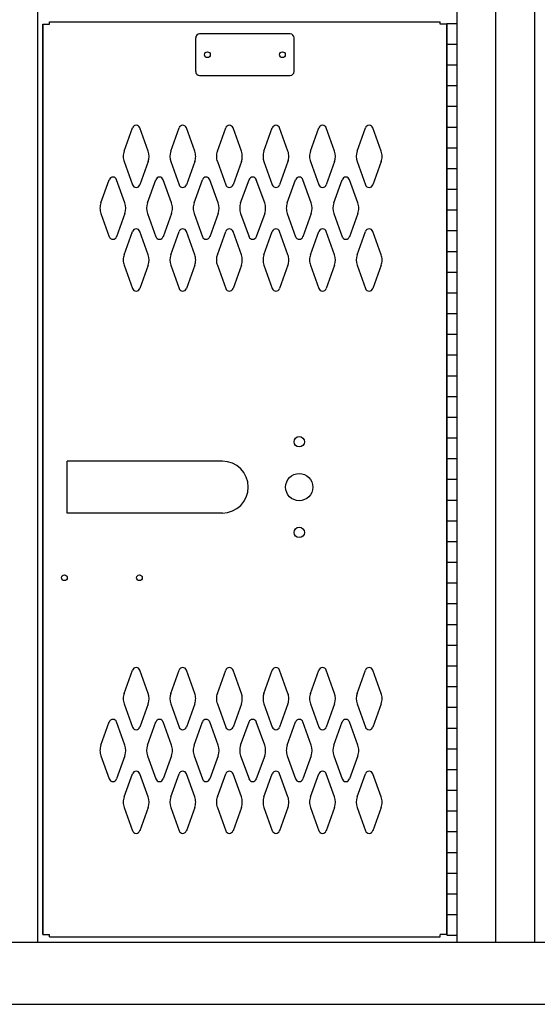
# Model space of a CAD drawing. Extents: x 0 to 196, y -2 to 123.
# Drawn here: x 82 to 94, y 20 to 43 of the extents above; entities that cross this region are included whole.
import ezdxf

# ---------------------------------------------------------------- set-up
doc = ezdxf.new("R2010")
doc.units = 0
doc.header["$MEASUREMENT"] = 0
doc.layers.get('0').update_dxf_attribs({"linetype": 'CONTINUOUS'})
doc.layers.add('CK_LEVEL_1', color=7, linetype='CONTINUOUS')
doc.layers.add('CK_LEVEL_9', color=7, linetype='CONTINUOUS')

# ---------------------------------------------------------------- blocks, each defined once
blk = doc.blocks.new('A$C05FC4742')
at = {"layer": 'CK_LEVEL_9', "color": 7, "linetype": 'Continuous'}
for p, q in [((-5.606, -0.625), (-5.606, 0.625)), ((-1.856, 0.625), (-5.606, 0.625)), ((-1.856, -0.625), (-5.606, -0.625))]:
    blk.add_line(p, q, dxfattribs=at)
blk.add_arc((-1.856, 0), 0.625, 270, 90, dxfattribs=at)

msp = doc.modelspace()

# ---------------------------------------------------------------- linework, layer by layer
at = {"color": 7, "linetype": 'Continuous'}
for p, q in [((82.4686101, 43.2828607), (91.9066101, 43.2828607)), ((82.4686101, 43.2208607), (82.4686101, 43.2828607)), ((91.9066101, 43.2208607), (91.9066101, 43.2828607)), ((82.3126101, 43.2208607), (82.3126101, 21.2618607)), ((82.3126101, 43.2208607), (82.4686101, 43.2208607)), ((92.0626101, 43.2208607), (91.9066101, 43.2208607)), ((92.0626101, 43.2208607), (92.0626101, 21.2618607)), ((82.3126101, 21.2618607), (82.4686101, 21.2618607)), ((82.4686101, 21.1998607), (82.4686101, 21.2618607)), ((82.4686101, 21.1998607), (91.9066101, 21.1998607)), ((91.9066101, 21.1998607), (91.9066101, 21.2618607)), ((92.0626101, 21.2618607), (91.9066101, 21.2618607))]:
    msp.add_line(p, q, dxfattribs=at)
at = {"layer": 'CK_LEVEL_1', "color": 7, "linetype": 'Continuous'}
for p, q in [((82.1866101, 21.0748607), (82.1866101, 90.0748607)), ((92.3126101, 21.0748607), (92.3126101, 90.0748607)), ((93.2496101, 21.0748607), (93.2496101, 90.0748607)), ((93.2496101, 21.0748607), (93.2496101, 90.0748607)), ((94.1866101, 21.0748607), (94.1866101, 90.0748607)), ((82.4686101, 43.2828607), (91.9066101, 43.2828607)), ((82.4686101, 43.2208607), (82.4686101, 43.2828607)), ((91.9066101, 43.2208607), (91.9066101, 43.2828607)), ((92.0626101, 43.2413607), (92.0626101, 21.2413607)), ((92.0626101, 43.2413607), (92.3126101, 43.2413607)), ((92.3126101, 21.2413607), (92.3126101, 43.2413607)), ((82.3126101, 21.2618607), (82.3126101, 43.2208607)), ((82.3126101, 43.2208607), (82.4686101, 43.2208607)), ((92.0626101, 43.2208607), (91.9066101, 43.2208607)), ((92.0626101, 21.2618607), (92.0626101, 43.2208607)), ((85.9996101, 42.0788607), (85.9996101, 42.8928607)), ((88.2816101, 42.9858607), (86.0926101, 42.9858607)), ((88.3746101, 42.0788607), (88.3746101, 42.8928607)), ((92.0626101, 42.7413607), (92.3126101, 42.7413607)), ((92.0626101, 42.2413607), (92.3126101, 42.2413607)), ((86.0926101, 41.9858607), (88.2816101, 41.9858607)), ((92.0626101, 41.7413607), (92.3126101, 41.7413607)), ((92.0626101, 41.2413607), (92.3126101, 41.2413607)), ((84.2728111, 40.1599747), (84.4749101, 40.7208897)), ((84.8534091, 40.1599747), (84.6513101, 40.7208897)), ((85.3978111, 40.1599747), (85.5999101, 40.7208897)), ((85.9784091, 40.1599747), (85.7763101, 40.7208897)), ((86.5228111, 40.1599747), (86.7249101, 40.7208897)), ((87.1034091, 40.1599747), (86.9013101, 40.7208897)), ((87.6478111, 40.1599747), (87.8499101, 40.7208897)), ((88.2284091, 40.1599747), (88.0263101, 40.7208897)), ((88.7728111, 40.1599747), (88.9749101, 40.7208897)), ((89.3534091, 40.1599747), (89.1513101, 40.7208897)), ((89.8978111, 40.1599747), (90.0999101, 40.7208897)), ((90.4784091, 40.1599747), (90.2763101, 40.7208897)), ((92.0626101, 40.7413607), (92.3126101, 40.7413607)), ((92.0626101, 40.2413607), (92.3126101, 40.2413607)), ((84.2728111, 39.9057467), (84.4749101, 39.3448317)), ((84.8534091, 39.9057467), (84.6513101, 39.3448317)), ((85.3978111, 39.9057467), (85.5999101, 39.3448317)), ((85.9784091, 39.9057467), (85.7763101, 39.3448317)), ((86.5228111, 39.9057467), (86.7249101, 39.3448317)), ((87.1034091, 39.9057467), (86.9013101, 39.3448317)), ((87.6478111, 39.9057467), (87.8499101, 39.3448317)), ((88.2284091, 39.9057467), (88.0263101, 39.3448317)), ((88.7728111, 39.9057467), (88.9749101, 39.3448317)), ((89.3534091, 39.9057467), (89.1513101, 39.3448317)), ((89.8978111, 39.9057467), (90.0999101, 39.3448317)), ((90.4784091, 39.9057467), (90.2763101, 39.3448317)), ((92.0626101, 39.7413607), (92.3126101, 39.7413607)), ((83.7108111, 38.9099747), (83.9129101, 39.4708897)), ((84.2914091, 38.9099747), (84.0893101, 39.4708897)), ((84.8358111, 38.9099747), (85.0379101, 39.4708897)), ((85.4164091, 38.9099747), (85.2143101, 39.4708897)), ((85.9608111, 38.9099747), (86.1629101, 39.4708897)), ((86.5414091, 38.9099747), (86.3393101, 39.4708897)), ((87.0858111, 38.9099747), (87.2879101, 39.4708897)), ((87.6664091, 38.9099747), (87.4643101, 39.4708897)), ((88.2108111, 38.9099747), (88.4129101, 39.4708897)), ((88.7914091, 38.9099747), (88.5893101, 39.4708897)), ((89.3358111, 38.9099747), (89.5379101, 39.4708897)), ((89.9164091, 38.9099747), (89.7143101, 39.4708897)), ((92.0626101, 39.2413607), (92.3126101, 39.2413607)), ((92.0626101, 38.7413607), (92.3126101, 38.7413607)), ((83.7108111, 38.6557467), (83.9129101, 38.0948317)), ((84.2914091, 38.6557467), (84.0893101, 38.0948317)), ((84.8358111, 38.6557467), (85.0379101, 38.0948317)), ((85.4164091, 38.6557467), (85.2143101, 38.0948317)), ((85.9608111, 38.6557467), (86.1629101, 38.0948317)), ((86.5414091, 38.6557467), (86.3393101, 38.0948317)), ((87.0858111, 38.6557467), (87.2879101, 38.0948317)), ((87.6664091, 38.6557467), (87.4643101, 38.0948317)), ((88.2108111, 38.6557467), (88.4129101, 38.0948317)), ((88.7914091, 38.6557467), (88.5893101, 38.0948317)), ((89.3358111, 38.6557467), (89.5379101, 38.0948317)), ((89.9164091, 38.6557467), (89.7143101, 38.0948317)), ((84.2728111, 37.6599747), (84.4749101, 38.2208897)), ((84.8534091, 37.6599747), (84.6513101, 38.2208897)), ((85.3978111, 37.6599747), (85.5999101, 38.2208897)), ((85.9784091, 37.6599747), (85.7763101, 38.2208897)), ((86.5228111, 37.6599747), (86.7249101, 38.2208897)), ((87.1034091, 37.6599747), (86.9013101, 38.2208897)), ((87.6478111, 37.6599747), (87.8499101, 38.2208897)), ((88.2284091, 37.6599747), (88.0263101, 38.2208897)), ((88.7728111, 37.6599747), (88.9749101, 38.2208897)), ((89.3534091, 37.6599747), (89.1513101, 38.2208897)), ((89.8978111, 37.6599747), (90.0999101, 38.2208897)), ((90.4784091, 37.6599747), (90.2763101, 38.2208897)), ((92.0626101, 38.2413607), (92.3126101, 38.2413607)), ((92.0626101, 37.7413607), (92.3126101, 37.7413607)), ((84.2728111, 37.4057467), (84.4749101, 36.8448317)), ((84.8534091, 37.4057467), (84.6513101, 36.8448317)), ((85.3978111, 37.4057467), (85.5999101, 36.8448317)), ((85.9784091, 37.4057467), (85.7763101, 36.8448317)), ((86.5228111, 37.4057467), (86.7249101, 36.8448317)), ((87.1034091, 37.4057467), (86.9013101, 36.8448317)), ((87.6478111, 37.4057467), (87.8499101, 36.8448317)), ((88.2284091, 37.4057467), (88.0263101, 36.8448317)), ((88.7728111, 37.4057467), (88.9749101, 36.8448317)), ((89.3534091, 37.4057467), (89.1513101, 36.8448317)), ((89.8978111, 37.4057467), (90.0999101, 36.8448317)), ((90.4784091, 37.4057467), (90.2763101, 36.8448317)), ((92.0626101, 37.2413607), (92.3126101, 37.2413607)), ((92.0626101, 36.7413607), (92.3126101, 36.7413607)), ((92.0626101, 36.2413607), (92.3126101, 36.2413607)), ((92.0626101, 35.7413607), (92.3126101, 35.7413607)), ((92.0626101, 35.2413607), (92.3126101, 35.2413607)), ((92.0626101, 34.7413607), (92.3126101, 34.7413607)), ((92.0626101, 34.2413607), (92.3126101, 34.2413607)), ((92.0626101, 33.7413607), (92.3126101, 33.7413607)), ((92.0626101, 33.2413607), (92.3126101, 33.2413607)), ((92.0626101, 32.7413607), (92.3126101, 32.7413607)), ((92.0626101, 32.2413607), (92.3126101, 32.2413607)), ((92.0626101, 31.7413607), (92.3126101, 31.7413607)), ((92.0626101, 31.2413607), (92.3126101, 31.2413607)), ((92.0626101, 30.7413607), (92.3126101, 30.7413607)), ((92.0626101, 30.2413607), (92.3126101, 30.2413607)), ((92.0626101, 29.7413607), (92.3126101, 29.7413607)), ((92.0626101, 29.2413607), (92.3126101, 29.2413607)), ((92.0626101, 28.7413607), (92.3126101, 28.7413607)), ((92.0626101, 28.2413607), (92.3126101, 28.2413607)), ((84.2728111, 27.0769747), (84.4749101, 27.6378897)), ((84.8534091, 27.0769747), (84.6513101, 27.6378897)), ((85.3978111, 27.0769747), (85.5999101, 27.6378897)), ((85.9784091, 27.0769747), (85.7763101, 27.6378897)), ((86.5228111, 27.0769747), (86.7249101, 27.6378897)), ((87.1034091, 27.0769747), (86.9013101, 27.6378897)), ((87.6478111, 27.0769747), (87.8499101, 27.6378897)), ((88.2284091, 27.0769747), (88.0263101, 27.6378897)), ((88.7728111, 27.0769747), (88.9749101, 27.6378897)), ((89.3534091, 27.0769747), (89.1513101, 27.6378897)), ((89.8978111, 27.0769747), (90.0999101, 27.6378897)), ((90.4784091, 27.0769747), (90.2763101, 27.6378897)), ((92.0626101, 27.7413607), (92.3126101, 27.7413607)), ((92.0626101, 27.2413607), (92.3126101, 27.2413607)), ((84.2728111, 26.8227467), (84.4749101, 26.2618317)), ((84.8534091, 26.8227467), (84.6513101, 26.2618317)), ((85.3978111, 26.8227467), (85.5999101, 26.2618317)), ((85.9784091, 26.8227467), (85.7763101, 26.2618317)), ((86.5228111, 26.8227467), (86.7249101, 26.2618317)), ((87.1034091, 26.8227467), (86.9013101, 26.2618317)), ((87.6478111, 26.8227467), (87.8499101, 26.2618317)), ((88.2284091, 26.8227467), (88.0263101, 26.2618317)), ((88.7728111, 26.8227467), (88.9749101, 26.2618317)), ((89.3534091, 26.8227467), (89.1513101, 26.2618317)), ((89.8978111, 26.8227467), (90.0999101, 26.2618317)), ((90.4784091, 26.8227467), (90.2763101, 26.2618317)), ((92.0626101, 26.7413607), (92.3126101, 26.7413607)), ((83.7108111, 25.8269747), (83.9129101, 26.3878897)), ((84.2914091, 25.8269747), (84.0893101, 26.3878897)), ((84.8358111, 25.8269747), (85.0379101, 26.3878897)), ((85.4164091, 25.8269747), (85.2143101, 26.3878897)), ((85.9608111, 25.8269747), (86.1629101, 26.3878897)), ((86.5414091, 25.8269747), (86.3393101, 26.3878897)), ((87.0858111, 25.8269747), (87.2879101, 26.3878897)), ((87.6664091, 25.8269747), (87.4643101, 26.3878897)), ((88.2108111, 25.8269747), (88.4129101, 26.3878897)), ((88.7914091, 25.8269747), (88.5893101, 26.3878897)), ((89.3358111, 25.8269747), (89.5379101, 26.3878897)), ((89.9164091, 25.8269747), (89.7143101, 26.3878897)), ((92.0626101, 26.2413607), (92.3126101, 26.2413607)), ((92.0626101, 25.7413607), (92.3126101, 25.7413607)), ((83.7108111, 25.5727467), (83.9129101, 25.0118317)), ((84.2914091, 25.5727467), (84.0893101, 25.0118317)), ((84.8358111, 25.5727467), (85.0379101, 25.0118317)), ((85.4164091, 25.5727467), (85.2143101, 25.0118317)), ((85.9608111, 25.5727467), (86.1629101, 25.0118317)), ((86.5414091, 25.5727467), (86.3393101, 25.0118317)), ((87.0858111, 25.5727467), (87.2879101, 25.0118317)), ((87.6664091, 25.5727467), (87.4643101, 25.0118317)), ((88.2108111, 25.5727467), (88.4129101, 25.0118317)), ((88.7914091, 25.5727467), (88.5893101, 25.0118317)), ((89.3358111, 25.5727467), (89.5379101, 25.0118317)), ((89.9164091, 25.5727467), (89.7143101, 25.0118317)), ((92.0626101, 25.2413607), (92.3126101, 25.2413607)), ((84.2728111, 24.5769747), (84.4749101, 25.1378897)), ((84.8534091, 24.5769747), (84.6513101, 25.1378897)), ((85.3978111, 24.5769747), (85.5999101, 25.1378897)), ((85.9784091, 24.5769747), (85.7763101, 25.1378897)), ((86.5228111, 24.5769747), (86.7249101, 25.1378897)), ((87.1034091, 24.5769747), (86.9013101, 25.1378897)), ((87.6478111, 24.5769747), (87.8499101, 25.1378897)), ((88.2284091, 24.5769747), (88.0263101, 25.1378897)), ((88.7728111, 24.5769747), (88.9749101, 25.1378897)), ((89.3534091, 24.5769747), (89.1513101, 25.1378897)), ((89.8978111, 24.5769747), (90.0999101, 25.1378897)), ((90.4784091, 24.5769747), (90.2763101, 25.1378897)), ((92.0626101, 24.7413607), (92.3126101, 24.7413607)), ((84.2728111, 24.3227467), (84.4749101, 23.7618317)), ((84.8534091, 24.3227467), (84.6513101, 23.7618317)), ((85.3978111, 24.3227467), (85.5999101, 23.7618317)), ((85.9784091, 24.3227467), (85.7763101, 23.7618317)), ((86.5228111, 24.3227467), (86.7249101, 23.7618317)), ((87.1034091, 24.3227467), (86.9013101, 23.7618317)), ((87.6478111, 24.3227467), (87.8499101, 23.7618317)), ((88.2284091, 24.3227467), (88.0263101, 23.7618317)), ((88.7728111, 24.3227467), (88.9749101, 23.7618317)), ((89.3534091, 24.3227467), (89.1513101, 23.7618317)), ((89.8978111, 24.3227467), (90.0999101, 23.7618317)), ((90.4784091, 24.3227467), (90.2763101, 23.7618317)), ((92.0626101, 24.2413607), (92.3126101, 24.2413607)), ((92.0626101, 23.7413607), (92.3126101, 23.7413607)), ((92.0626101, 23.2413607), (92.3126101, 23.2413607)), ((92.0626101, 22.7413607), (92.3126101, 22.7413607)), ((92.0626101, 22.2413607), (92.3126101, 22.2413607)), ((92.0626101, 21.7413607), (92.3126101, 21.7413607)), ((82.3126101, 21.2618607), (82.4686101, 21.2618607)), ((82.4686101, 21.1998607), (82.4686101, 21.2618607)), ((82.4686101, 21.1998607), (91.9066101, 21.1998607)), ((92.0626101, 21.2618607), (91.9066101, 21.2618607)), ((91.9066101, 21.1998607), (91.9066101, 21.2618607)), ((92.0626101, 21.2413607), (92.3126101, 21.2413607)), ((69.2496101, 21.0748607), (129.2496101, 21.0748607)), ((69.2496101, 19.5748607), (129.2496101, 19.5748607))]:
    msp.add_line(p, q, dxfattribs=at)
for centre, radius in [((86.2816101, 42.4858607), 0.07), ((88.0936101, 42.4858607), 0.07), ((88.5006101, 33.1473607), 0.125), ((88.5006101, 32.0533607), 0.328), ((88.5006101, 30.9603607), 0.125), ((82.8286101, 29.8663607), 0.07), ((84.6406101, 29.8663607), 0.07)]:
    msp.add_circle(centre, radius, dxfattribs=at)
for centre, radius, start, end in [((86.0926101, 42.8928607), 0.093, 90, 180), ((88.2816101, 42.8928607), 0.093, 0, 90), ((86.0926101, 42.0788607), 0.093, 180, 270), ((88.2816101, 42.0788607), 0.093, 270, 0), ((84.5631101, 40.6891107), 0.09375, 90, 161.947314), ((84.5631101, 40.6891107), 0.09375, 18.052686, 90), ((85.6881101, 40.6891107), 0.09375, 90, 161.947314), ((85.6881101, 40.6891107), 0.09375, 18.052686, 90), ((86.8131101, 40.6891107), 0.09375, 90, 161.947314), ((86.8131101, 40.6891107), 0.09375, 18.052686, 90), ((87.9381101, 40.6891107), 0.09375, 90, 161.947314), ((87.9381101, 40.6891107), 0.09375, 18.052686, 90), ((89.0631101, 40.6891107), 0.09375, 90, 161.947314), ((89.0631101, 40.6891107), 0.09375, 18.052686, 90), ((90.1881101, 40.6891107), 0.09375, 90, 161.947314), ((90.1881101, 40.6891107), 0.09375, 18.052686, 90), ((84.6256101, 40.0328607), 0.375, 160.18576, 180), ((84.5006101, 40.0328607), 0.375, 340.18576, 19.81424), ((85.7506101, 40.0328607), 0.375, 160.18576, 199.81424), ((85.6256101, 40.0328607), 0.375, 0, 19.81424), ((86.8756101, 40.0328607), 0.375, 160.18576, 180), ((86.7506101, 40.0328607), 0.375, 340.18576, 19.81424), ((88.0006101, 40.0328607), 0.375, 160.18576, 199.81424), ((87.8756101, 40.0328607), 0.375, 0, 19.81424), ((89.1256101, 40.0328607), 0.375, 160.18576, 180), ((89.0006101, 40.0328607), 0.375, 340.18576, 19.81424), ((90.2506101, 40.0328607), 0.375, 160.18576, 199.81424), ((90.1256101, 40.0328607), 0.375, 0, 19.81424), ((84.6256101, 40.0328607), 0.375, 180, 199.81424), ((85.6256101, 40.0328607), 0.375, 340.18576, 0), ((86.8756101, 40.0328607), 0.375, 180, 199.81424), ((87.8756101, 40.0328607), 0.375, 340.18576, 0), ((89.1256101, 40.0328607), 0.375, 180, 199.81424), ((90.1256101, 40.0328607), 0.375, 340.18576, 0), ((84.0011101, 39.4391107), 0.09375, 90, 161.947314), ((84.0011101, 39.4391107), 0.09375, 18.052686, 90), ((85.1261101, 39.4391107), 0.09375, 90, 161.947314), ((85.1261101, 39.4391107), 0.09375, 18.052686, 90), ((86.2511101, 39.4391107), 0.09375, 90, 161.947314), ((86.2511101, 39.4391107), 0.09375, 18.052686, 90), ((87.3761101, 39.4391107), 0.09375, 90, 161.947314), ((87.3761101, 39.4391107), 0.09375, 18.052686, 90), ((88.5011101, 39.4391107), 0.09375, 90, 161.947314), ((88.5011101, 39.4391107), 0.09375, 18.052686, 90), ((89.6261101, 39.4391107), 0.09375, 90, 161.947314), ((89.6261101, 39.4391107), 0.09375, 18.052686, 90), ((84.5631101, 39.3766107), 0.09375, 198.052686, 270), ((84.5631101, 39.3766107), 0.09375, 270, 341.947314), ((85.6881101, 39.3766107), 0.09375, 198.052686, 270), ((85.6881101, 39.3766107), 0.09375, 270, 341.947314), ((86.8131101, 39.3766107), 0.09375, 198.052686, 270), ((86.8131101, 39.3766107), 0.09375, 270, 341.947314), ((87.9381101, 39.3766107), 0.09375, 198.052686, 270), ((87.9381101, 39.3766107), 0.09375, 270, 341.947314), ((89.0631101, 39.3766107), 0.09375, 198.052686, 270), ((89.0631101, 39.3766107), 0.09375, 270, 341.947314), ((90.1881101, 39.3766107), 0.09375, 198.052686, 270), ((90.1881101, 39.3766107), 0.09375, 270, 341.947314), ((84.0636101, 38.7828607), 0.375, 160.18576, 180), ((84.0636101, 38.7828607), 0.375, 180, 199.81424), ((83.9386101, 38.7828607), 0.375, 340.18576, 19.81424), ((85.1886101, 38.7828607), 0.375, 160.18576, 199.81424), ((85.0636101, 38.7828607), 0.375, 0, 19.81424), ((85.0636101, 38.7828607), 0.375, 340.18576, 0), ((86.3136101, 38.7828607), 0.375, 160.18576, 180), ((86.3136101, 38.7828607), 0.375, 180, 199.81424), ((86.1886101, 38.7828607), 0.375, 340.18576, 19.81424), ((87.4386101, 38.7828607), 0.375, 160.18576, 199.81424), ((87.3136101, 38.7828607), 0.375, 0, 19.81424), ((87.3136101, 38.7828607), 0.375, 340.18576, 0), ((88.5636101, 38.7828607), 0.375, 160.18576, 180), ((88.5636101, 38.7828607), 0.375, 180, 199.81424), ((88.4386101, 38.7828607), 0.375, 340.18576, 19.81424), ((89.6886101, 38.7828607), 0.375, 160.18576, 199.81424), ((89.5636101, 38.7828607), 0.375, 0, 19.81424), ((89.5636101, 38.7828607), 0.375, 340.18576, 0), ((84.5631101, 38.1891107), 0.09375, 90, 161.947314), ((84.5631101, 38.1891107), 0.09375, 18.052686, 90), ((85.6881101, 38.1891107), 0.09375, 90, 161.947314), ((85.6881101, 38.1891107), 0.09375, 18.052686, 90), ((86.8131101, 38.1891107), 0.09375, 90, 161.947314), ((86.8131101, 38.1891107), 0.09375, 18.052686, 90), ((87.9381101, 38.1891107), 0.09375, 90, 161.947314), ((87.9381101, 38.1891107), 0.09375, 18.052686, 90), ((89.0631101, 38.1891107), 0.09375, 90, 161.947314), ((89.0631101, 38.1891107), 0.09375, 18.052686, 90), ((90.1881101, 38.1891107), 0.09375, 90, 161.947314), ((90.1881101, 38.1891107), 0.09375, 18.052686, 90), ((84.0011101, 38.1266107), 0.09375, 198.052686, 270), ((84.0011101, 38.1266107), 0.09375, 270, 341.947314), ((85.1261101, 38.1266107), 0.09375, 198.052686, 270), ((85.1261101, 38.1266107), 0.09375, 270, 341.947314), ((86.2511101, 38.1266107), 0.09375, 198.052686, 270), ((86.2511101, 38.1266107), 0.09375, 270, 341.947314), ((87.3761101, 38.1266107), 0.09375, 198.052686, 270), ((87.3761101, 38.1266107), 0.09375, 270, 341.947314), ((88.5011101, 38.1266107), 0.09375, 198.052686, 270), ((88.5011101, 38.1266107), 0.09375, 270, 341.947314), ((89.6261101, 38.1266107), 0.09375, 198.052686, 270), ((89.6261101, 38.1266107), 0.09375, 270, 341.947314), ((84.6256101, 37.5328607), 0.375, 160.18576, 180), ((84.5006101, 37.5328607), 0.375, 340.18576, 19.81424), ((85.7506101, 37.5328607), 0.375, 160.18576, 199.81424), ((85.6256101, 37.5328607), 0.375, 0, 19.81424), ((86.8756101, 37.5328607), 0.375, 160.18576, 180), ((86.7506101, 37.5328607), 0.375, 340.18576, 19.81424), ((88.0006101, 37.5328607), 0.375, 160.18576, 199.81424), ((87.8756101, 37.5328607), 0.375, 0, 19.81424), ((89.1256101, 37.5328607), 0.375, 160.18576, 180), ((89.0006101, 37.5328607), 0.375, 340.18576, 19.81424), ((90.2506101, 37.5328607), 0.375, 160.18576, 199.81424), ((90.1256101, 37.5328607), 0.375, 0, 19.81424), ((84.6256101, 37.5328607), 0.375, 180, 199.81424), ((85.6256101, 37.5328607), 0.375, 340.18576, 0), ((86.8756101, 37.5328607), 0.375, 180, 199.81424), ((87.8756101, 37.5328607), 0.375, 340.18576, 0), ((89.1256101, 37.5328607), 0.375, 180, 199.81424), ((90.1256101, 37.5328607), 0.375, 340.18576, 0), ((84.5631101, 36.8766107), 0.09375, 198.052686, 270), ((84.5631101, 36.8766107), 0.09375, 270, 341.947314), ((85.6881101, 36.8766107), 0.09375, 198.052686, 270), ((85.6881101, 36.8766107), 0.09375, 270, 341.947314), ((86.8131101, 36.8766107), 0.09375, 198.052686, 270), ((86.8131101, 36.8766107), 0.09375, 270, 341.947314), ((87.9381101, 36.8766107), 0.09375, 198.052686, 270), ((87.9381101, 36.8766107), 0.09375, 270, 341.947314), ((89.0631101, 36.8766107), 0.09375, 198.052686, 270), ((89.0631101, 36.8766107), 0.09375, 270, 341.947314), ((90.1881101, 36.8766107), 0.09375, 198.052686, 270), ((90.1881101, 36.8766107), 0.09375, 270, 341.947314), ((84.5631101, 27.6061107), 0.09375, 90, 161.947314), ((84.5631101, 27.6061107), 0.09375, 18.052686, 90), ((85.6881101, 27.6061107), 0.09375, 90, 161.947314), ((85.6881101, 27.6061107), 0.09375, 18.052686, 90), ((86.8131101, 27.6061107), 0.09375, 90, 161.947314), ((86.8131101, 27.6061107), 0.09375, 18.052686, 90), ((87.9381101, 27.6061107), 0.09375, 90, 161.947314), ((87.9381101, 27.6061107), 0.09375, 18.052686, 90), ((89.0631101, 27.6061107), 0.09375, 90, 161.947314), ((89.0631101, 27.6061107), 0.09375, 18.052686, 90), ((90.1881101, 27.6061107), 0.09375, 90, 161.947314), ((90.1881101, 27.6061107), 0.09375, 18.052686, 90), ((84.6256101, 26.9498607), 0.375, 160.18576, 180), ((84.6256101, 26.9498607), 0.375, 180, 199.81424), ((84.5006101, 26.9498607), 0.375, 340.18576, 19.81424), ((85.7506101, 26.9498607), 0.375, 160.18576, 199.81424), ((85.6256101, 26.9498607), 0.375, 0, 19.81424), ((85.6256101, 26.9498607), 0.375, 340.18576, 0), ((86.8756101, 26.9498607), 0.375, 160.18576, 180), ((86.8756101, 26.9498607), 0.375, 180, 199.81424), ((86.7506101, 26.9498607), 0.375, 340.18576, 19.81424), ((88.0006101, 26.9498607), 0.375, 160.18576, 199.81424), ((87.8756101, 26.9498607), 0.375, 0, 19.81424), ((87.8756101, 26.9498607), 0.375, 340.18576, 0), ((89.1256101, 26.9498607), 0.375, 160.18576, 180), ((89.1256101, 26.9498607), 0.375, 180, 199.81424), ((89.0006101, 26.9498607), 0.375, 340.18576, 19.81424), ((90.2506101, 26.9498607), 0.375, 160.18576, 199.81424), ((90.1256101, 26.9498607), 0.375, 0, 19.81424), ((90.1256101, 26.9498607), 0.375, 340.18576, 0), ((84.0011101, 26.3561107), 0.09375, 90, 161.947314), ((84.0011101, 26.3561107), 0.09375, 18.052686, 90), ((85.1261101, 26.3561107), 0.09375, 90, 161.947314), ((85.1261101, 26.3561107), 0.09375, 18.052686, 90), ((86.2511101, 26.3561107), 0.09375, 90, 161.947314), ((86.2511101, 26.3561107), 0.09375, 18.052686, 90), ((87.3761101, 26.3561107), 0.09375, 90, 161.947314), ((87.3761101, 26.3561107), 0.09375, 18.052686, 90), ((88.5011101, 26.3561107), 0.09375, 90, 161.947314), ((88.5011101, 26.3561107), 0.09375, 18.052686, 90), ((89.6261101, 26.3561107), 0.09375, 90, 161.947314), ((89.6261101, 26.3561107), 0.09375, 18.052686, 90), ((84.5631101, 26.2936107), 0.09375, 198.052686, 270), ((84.5631101, 26.2936107), 0.09375, 270, 341.947314), ((85.6881101, 26.2936107), 0.09375, 198.052686, 270), ((85.6881101, 26.2936107), 0.09375, 270, 341.947314), ((86.8131101, 26.2936107), 0.09375, 198.052686, 270), ((86.8131101, 26.2936107), 0.09375, 270, 341.947314), ((87.9381101, 26.2936107), 0.09375, 198.052686, 270), ((87.9381101, 26.2936107), 0.09375, 270, 341.947314), ((89.0631101, 26.2936107), 0.09375, 198.052686, 270), ((89.0631101, 26.2936107), 0.09375, 270, 341.947314), ((90.1881101, 26.2936107), 0.09375, 198.052686, 270), ((90.1881101, 26.2936107), 0.09375, 270, 341.947314), ((84.0636101, 25.6998607), 0.375, 160.18576, 180), ((84.0636101, 25.6998607), 0.375, 180, 199.81424), ((83.9386101, 25.6998607), 0.375, 340.18576, 19.81424), ((85.1886101, 25.6998607), 0.375, 160.18576, 199.81424), ((85.0636101, 25.6998607), 0.375, 0, 19.81424), ((85.0636101, 25.6998607), 0.375, 340.18576, 0), ((86.3136101, 25.6998607), 0.375, 160.18576, 180), ((86.3136101, 25.6998607), 0.375, 180, 199.81424), ((86.1886101, 25.6998607), 0.375, 340.18576, 19.81424), ((87.4386101, 25.6998607), 0.375, 160.18576, 199.81424), ((87.3136101, 25.6998607), 0.375, 0, 19.81424), ((87.3136101, 25.6998607), 0.375, 340.18576, 0), ((88.5636101, 25.6998607), 0.375, 160.18576, 180), ((88.5636101, 25.6998607), 0.375, 180, 199.81424), ((88.4386101, 25.6998607), 0.375, 340.18576, 19.81424), ((89.6886101, 25.6998607), 0.375, 160.18576, 199.81424), ((89.5636101, 25.6998607), 0.375, 0, 19.81424), ((89.5636101, 25.6998607), 0.375, 340.18576, 0), ((84.5631101, 25.1061107), 0.09375, 90, 161.947314), ((84.5631101, 25.1061107), 0.09375, 18.052686, 90), ((85.6881101, 25.1061107), 0.09375, 90, 161.947314), ((85.6881101, 25.1061107), 0.09375, 18.052686, 90), ((86.8131101, 25.1061107), 0.09375, 90, 161.947314), ((86.8131101, 25.1061107), 0.09375, 18.052686, 90), ((87.9381101, 25.1061107), 0.09375, 90, 161.947314), ((87.9381101, 25.1061107), 0.09375, 18.052686, 90), ((89.0631101, 25.1061107), 0.09375, 90, 161.947314), ((89.0631101, 25.1061107), 0.09375, 18.052686, 90), ((90.1881101, 25.1061107), 0.09375, 90, 161.947314), ((90.1881101, 25.1061107), 0.09375, 18.052686, 90), ((84.0011101, 25.0436107), 0.09375, 198.052686, 270), ((84.0011101, 25.0436107), 0.09375, 270, 341.947314), ((85.1261101, 25.0436107), 0.09375, 198.052686, 270), ((85.1261101, 25.0436107), 0.09375, 270, 341.947314), ((86.2511101, 25.0436107), 0.09375, 198.052686, 270), ((86.2511101, 25.0436107), 0.09375, 270, 341.947314), ((87.3761101, 25.0436107), 0.09375, 198.052686, 270), ((87.3761101, 25.0436107), 0.09375, 270, 341.947314), ((88.5011101, 25.0436107), 0.09375, 198.052686, 270), ((88.5011101, 25.0436107), 0.09375, 270, 341.947314), ((89.6261101, 25.0436107), 0.09375, 198.052686, 270), ((89.6261101, 25.0436107), 0.09375, 270, 341.947314), ((84.6256101, 24.4498607), 0.375, 160.18576, 180), ((84.5006101, 24.4498607), 0.375, 340.18576, 19.81424), ((85.7506101, 24.4498607), 0.375, 160.18576, 199.81424), ((85.6256101, 24.4498607), 0.375, 0, 19.81424), ((86.8756101, 24.4498607), 0.375, 160.18576, 180), ((86.7506101, 24.4498607), 0.375, 340.18576, 19.81424), ((88.0006101, 24.4498607), 0.375, 160.18576, 199.81424), ((87.8756101, 24.4498607), 0.375, 0, 19.81424), ((89.1256101, 24.4498607), 0.375, 160.18576, 180), ((89.0006101, 24.4498607), 0.375, 340.18576, 19.81424), ((90.2506101, 24.4498607), 0.375, 160.18576, 199.81424), ((90.1256101, 24.4498607), 0.375, 0, 19.81424), ((84.6256101, 24.4498607), 0.375, 180, 199.81424), ((85.6256101, 24.4498607), 0.375, 340.18576, 0), ((86.8756101, 24.4498607), 0.375, 180, 199.81424), ((87.8756101, 24.4498607), 0.375, 340.18576, 0), ((89.1256101, 24.4498607), 0.375, 180, 199.81424), ((90.1256101, 24.4498607), 0.375, 340.18576, 0), ((84.5631101, 23.7936107), 0.09375, 198.052686, 270), ((84.5631101, 23.7936107), 0.09375, 270, 341.947314), ((85.6881101, 23.7936107), 0.09375, 198.052686, 270), ((85.6881101, 23.7936107), 0.09375, 270, 341.947314), ((86.8131101, 23.7936107), 0.09375, 198.052686, 270), ((86.8131101, 23.7936107), 0.09375, 270, 341.947314), ((87.9381101, 23.7936107), 0.09375, 198.052686, 270), ((87.9381101, 23.7936107), 0.09375, 270, 341.947314), ((89.0631101, 23.7936107), 0.09375, 198.052686, 270), ((89.0631101, 23.7936107), 0.09375, 270, 341.947314), ((90.1881101, 23.7936107), 0.09375, 198.052686, 270), ((90.1881101, 23.7936107), 0.09375, 270, 341.947314)]:
    msp.add_arc(centre, radius, start, end, dxfattribs=at)

# ---------------------------------------------------------------- block references
at = {"color": 7, "linetype": 'Continuous'}
msp.add_blockref('A$C05FC4742', (88.5006101, 32.0533607), dxfattribs=at)

doc.saveas('drawing.dxf')
